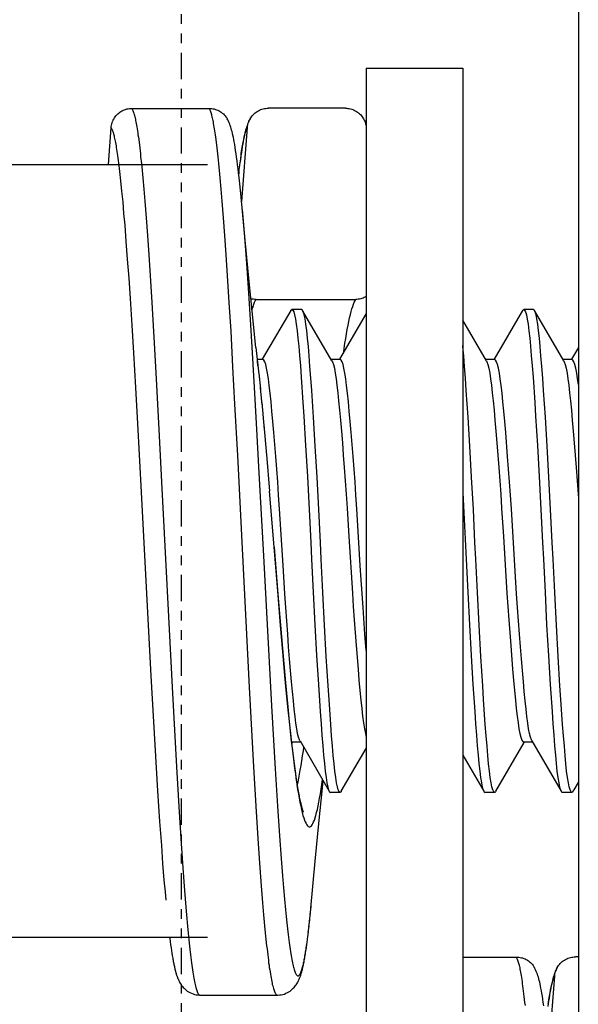
# Model space of a CAD drawing. Extents: x -1826 to 1975, y -1592 to 1329.
# Drawn here: x -449 to -443, y -500 to -490 of the extents above; entities that cross this region are included whole.
import ezdxf

# ---------------------------------------------------------------- set-up
doc = ezdxf.new("R2010")
doc.units = 0
doc.header["$LTSCALE"] = 0.605
doc.header["$MEASUREMENT"] = 0
doc.linetypes.add('PHANTOM', pattern=[0.8, 0.45, -0.05, 0.1, -0.05, 0.1, -0.05])
doc.layers.get('0').update_dxf_attribs({"linetype": 'CONTINUOUS'})
doc.layers.add('02___PRT_ALL_AXES', color=7, linetype='CONTINUOUS')
doc.layers.add('DEFAULT_3', color=7, linetype='PHANTOM')

msp = doc.modelspace()

# ---------------------------------------------------------------- linework, layer by layer
at = {"color": 7}
for p, q in [((-443.352, -463.929), (-443.352, -514.945)), ((-447.974, -490.863), (-447.175, -490.863)), ((-445.763, -490.861), (-446.562, -490.861)), ((-448.216, -491.445), (-448.188, -491.063)), ((-446.779, -491.062), (-446.839, -491.827)), ((-446.787, -491.057), (-446.791, -491.072)), ((-447.907, -491.162), (-447.9, -491.214)), ((-447.109, -491.162), (-447.102, -491.214)), ((-447.9, -491.214), (-447.893, -491.271)), ((-447.102, -491.214), (-447.095, -491.271)), ((-447.883, -491.365), (-447.875, -491.433)), ((-447.084, -491.365), (-447.077, -491.434)), ((-446.85, -491.39), (-446.855, -491.428)), ((-446.845, -491.354), (-446.851, -491.4)), ((-450.902, -491.445), (-447.191, -491.445)), ((-448.112, -491.429), (-448.105, -491.487)), ((-447.875, -491.433), (-447.868, -491.505)), ((-447.077, -491.434), (-447.069, -491.506)), ((-446.865, -491.513), (-446.858, -491.454)), ((-446.86, -491.469), (-446.854, -491.426)), ((-448.094, -491.581), (-448.087, -491.649)), ((-447.868, -491.505), (-447.861, -491.581)), ((-447.861, -491.581), (-447.85, -491.699)), ((-447.069, -491.506), (-447.062, -491.581)), ((-447.062, -491.581), (-447.052, -491.699)), ((-446.865, -491.511), (-446.868, -491.54)), ((-446.854, -491.674), (-446.864, -491.577)), ((-448.087, -491.649), (-448.08, -491.72)), ((-447.85, -491.699), (-447.84, -491.823)), ((-447.052, -491.699), (-447.041, -491.824)), ((-446.843, -491.781), (-446.854, -491.674)), ((-448.08, -491.72), (-448.069, -491.832)), ((-446.802, -492.227), (-446.843, -491.781)), ((-448.069, -491.832), (-448.059, -491.95)), ((-447.84, -491.823), (-447.826, -491.996)), ((-447.041, -491.824), (-447.028, -491.997)), ((-448.059, -491.95), (-448.048, -492.071)), ((-447.826, -491.996), (-447.813, -492.18)), ((-447.028, -491.997), (-447.014, -492.18)), ((-446.832, -491.909), (-446.821, -492.029)), ((-448.048, -492.071), (-448.035, -492.242)), ((-446.821, -492.029), (-446.808, -492.196)), ((-447.813, -492.18), (-447.799, -492.378)), ((-447.014, -492.18), (-447.001, -492.379)), ((-446.808, -492.196), (-446.794, -492.375)), ((-448.035, -492.242), (-448.021, -492.424)), ((-446.763, -492.622), (-446.802, -492.227)), ((-447.799, -492.378), (-447.785, -492.592)), ((-447.001, -492.379), (-446.987, -492.592)), ((-446.794, -492.375), (-446.781, -492.569)), ((-448.021, -492.424), (-448.007, -492.622)), ((-447.785, -492.592), (-447.768, -492.874)), ((-446.987, -492.592), (-446.969, -492.874)), ((-446.781, -492.569), (-446.767, -492.777)), ((-448.007, -492.622), (-447.993, -492.832)), ((-446.726, -492.995), (-446.763, -492.622)), ((-446.767, -492.777), (-446.749, -493.05)), ((-447.993, -492.832), (-447.976, -493.108)), ((-447.768, -492.874), (-447.74, -493.352)), ((-446.969, -492.874), (-446.951, -493.169)), ((-446.688, -492.841), (-445.656, -492.841)), ((-446.33, -492.955), (-446.624, -493.461)), ((-446.218, -492.945), (-446.318, -492.945)), ((-446.299, -492.97), (-446.29, -493.001)), ((-445.903, -493.477), (-446.206, -492.955)), ((-445.548, -492.986), (-445.824, -493.461)), ((-443.93, -492.955), (-444.224, -493.461)), ((-443.818, -492.945), (-443.918, -492.945)), ((-443.899, -492.97), (-443.89, -493.001)), ((-443.503, -493.477), (-443.806, -492.955)), ((-447.976, -493.108), (-447.958, -493.395)), ((-446.749, -493.05), (-446.732, -493.335)), ((-444.303, -493.477), (-444.548, -493.055)), ((-446.951, -493.169), (-446.931, -493.539)), ((-446.732, -493.335), (-446.711, -493.69)), ((-447.958, -493.395), (-447.938, -493.754)), ((-447.74, -493.352), (-447.719, -493.73)), ((-446.69, -493.338), (-446.66, -493.614)), ((-443.352, -493.338), (-443.424, -493.461)), ((-446.669, -493.53), (-446.674, -493.478)), ((-446.618, -493.464), (-446.673, -493.464)), ((-445.818, -493.464), (-445.91, -493.464)), ((-445.903, -493.477), (-445.898, -493.487)), ((-444.218, -493.464), (-444.31, -493.464)), ((-444.303, -493.477), (-444.298, -493.487)), ((-443.418, -493.464), (-443.51, -493.464)), ((-443.503, -493.477), (-443.498, -493.487)), ((-446.931, -493.539), (-446.91, -493.924)), ((-446.661, -493.604), (-446.643, -493.771)), ((-447.719, -493.73), (-447.694, -494.188)), ((-446.711, -493.69), (-446.687, -494.124)), ((-447.938, -493.754), (-447.913, -494.19)), ((-446.645, -493.755), (-446.628, -493.933)), ((-446.093, -494.06), (-446.112, -493.783)), ((-444.493, -494.06), (-444.512, -493.783)), ((-443.693, -494.06), (-443.712, -493.783)), ((-446.91, -493.924), (-446.882, -494.457)), ((-446.63, -493.908), (-446.604, -494.187)), ((-446.687, -494.124), (-446.659, -494.638)), ((-446.608, -494.14), (-446.581, -494.455)), ((-446.194, -494.049), (-446.175, -494.352)), ((-446.075, -494.36), (-446.093, -494.06)), ((-444.475, -494.36), (-444.493, -494.06)), ((-443.794, -494.049), (-443.775, -494.352)), ((-443.675, -494.36), (-443.693, -494.06)), ((-447.913, -494.19), (-447.882, -494.772)), ((-447.694, -494.188), (-447.663, -494.8)), ((-446.484, -494.466), (-446.504, -494.22)), ((-445.684, -494.466), (-445.704, -494.22)), ((-444.084, -494.466), (-444.104, -494.22)), ((-446.175, -494.352), (-446.157, -494.676)), ((-443.775, -494.352), (-443.757, -494.676)), ((-446.581, -494.448), (-446.549, -494.828)), ((-446.057, -494.68), (-446.075, -494.36)), ((-444.457, -494.68), (-444.475, -494.36)), ((-443.657, -494.68), (-443.675, -494.36)), ((-446.157, -494.676), (-446.139, -495.015)), ((-446.039, -495.016), (-446.057, -494.68)), ((-444.439, -495.016), (-444.457, -494.68)), ((-443.757, -494.676), (-443.739, -495.015)), ((-443.639, -495.016), (-443.657, -494.68)), ((-447.882, -494.772), (-447.777, -496.739)), ((-447.663, -494.8), (-447.558, -496.856)), ((-446.464, -495.86), (-446.549, -494.827)), ((-444.548, -494.839), (-444.53, -495.187)), ((-446.409, -495.595), (-446.445, -495.008)), ((-445.746, -495.002), (-445.727, -495.295)), ((-445.609, -495.595), (-445.645, -495.008)), ((-444.146, -495.002), (-444.127, -495.295)), ((-444.009, -495.595), (-444.045, -495.008)), ((-445.727, -495.295), (-445.691, -495.881)), ((-444.127, -495.295), (-444.091, -495.881)), ((-446.502, -495.408), (-446.462, -495.893)), ((-446.391, -495.888), (-446.409, -495.595)), ((-445.591, -495.888), (-445.609, -495.595)), ((-443.991, -495.888), (-444.009, -495.595)), ((-446.435, -496.218), (-446.464, -495.86)), ((-446.097, -495.873), (-446.08, -496.209)), ((-445.979, -496.214), (-445.997, -495.874)), ((-444.497, -495.873), (-444.48, -496.209)), ((-444.379, -496.214), (-444.397, -495.874)), ((-443.697, -495.873), (-443.68, -496.209)), ((-443.579, -496.214), (-443.597, -495.874)), ((-446.462, -495.893), (-446.415, -496.457)), ((-446.411, -496.49), (-446.435, -496.218)), ((-446.08, -496.209), (-446.061, -496.529)), ((-445.961, -496.537), (-445.979, -496.214)), ((-444.48, -496.209), (-444.461, -496.529)), ((-444.361, -496.537), (-444.379, -496.214)), ((-443.68, -496.209), (-443.661, -496.529)), ((-443.561, -496.537), (-443.579, -496.214)), ((-445.548, -496.477), (-445.561, -496.306)), ((-446.415, -496.457), (-446.384, -496.81)), ((-446.389, -496.739), (-446.411, -496.49)), ((-445.652, -496.423), (-445.632, -496.669)), ((-444.052, -496.423), (-444.032, -496.669)), ((-446.061, -496.529), (-446.043, -496.83)), ((-445.942, -496.841), (-445.961, -496.537)), ((-444.461, -496.529), (-444.443, -496.83)), ((-444.342, -496.841), (-444.361, -496.537)), ((-443.661, -496.529), (-443.643, -496.83)), ((-443.542, -496.841), (-443.561, -496.537)), ((-447.777, -496.739), (-447.708, -497.929)), ((-446.372, -496.921), (-446.389, -496.739)), ((-447.558, -496.856), (-447.513, -497.682)), ((-446.76, -496.855), (-446.715, -497.68)), ((-446.384, -496.81), (-446.36, -497.059)), ((-446.043, -496.83), (-446.024, -497.107)), ((-444.443, -496.83), (-444.424, -497.107)), ((-443.643, -496.83), (-443.624, -497.107)), ((-446.355, -497.089), (-446.372, -496.921)), ((-446.53, -497.048), (-446.492, -497.702)), ((-446.36, -497.059), (-446.344, -497.216)), ((-446.339, -497.243), (-446.355, -497.089)), ((-446.344, -497.216), (-446.329, -497.365)), ((-446.328, -497.349), (-446.339, -497.243)), ((-446.329, -497.365), (-446.321, -497.436)), ((-446.32, -497.416), (-446.328, -497.349)), ((-446.234, -497.412), (-446.238, -497.402)), ((-446.233, -497.412), (-445.93, -497.934)), ((-443.834, -497.412), (-443.838, -497.402)), ((-443.833, -497.412), (-443.53, -497.934)), ((-446.321, -497.436), (-446.305, -497.571)), ((-446.309, -497.51), (-446.32, -497.416)), ((-446.319, -497.424), (-446.318, -497.425)), ((-446.226, -497.425), (-446.318, -497.425)), ((-446.318, -497.438), (-446.312, -497.428)), ((-446.299, -497.596), (-446.309, -497.51)), ((-445.806, -497.934), (-445.548, -497.49)), ((-444.206, -497.934), (-443.912, -497.428)), ((-443.826, -497.425), (-443.918, -497.425)), ((-446.292, -497.651), (-446.299, -497.596)), ((-444.548, -497.559), (-444.33, -497.934)), ((-447.513, -497.682), (-447.485, -498.15)), ((-446.715, -497.68), (-446.687, -498.148)), ((-446.492, -497.702), (-446.467, -498.087)), ((-446.285, -497.702), (-446.292, -497.651)), ((-446.278, -497.75), (-446.285, -497.702)), ((-446.272, -497.795), (-446.278, -497.75)), ((-446.265, -497.838), (-446.272, -497.795)), ((-446.259, -497.878), (-446.265, -497.838)), ((-446.252, -497.915), (-446.259, -497.878)), ((-445.837, -497.919), (-445.846, -497.888)), ((-444.237, -497.919), (-444.246, -497.888)), ((-443.437, -497.919), (-443.446, -497.888)), ((-443.406, -497.934), (-443.397, -497.919)), ((-443.397, -497.919), (-443.352, -497.842)), ((-447.708, -497.929), (-447.687, -498.247)), ((-445.818, -497.945), (-445.918, -497.945)), ((-444.218, -497.945), (-444.318, -497.945)), ((-443.418, -497.945), (-443.518, -497.945)), ((-446.467, -498.087), (-446.446, -498.394)), ((-447.485, -498.15), (-447.464, -498.475)), ((-446.687, -498.148), (-446.666, -498.473)), ((-447.687, -498.247), (-447.669, -498.494)), ((-446.075, -498.659), (-446.037, -498.267)), ((-446.446, -498.394), (-446.429, -498.631)), ((-447.669, -498.494), (-447.656, -498.68)), ((-447.464, -498.475), (-447.447, -498.727)), ((-446.666, -498.473), (-446.648, -498.726)), ((-446.429, -498.631), (-446.415, -498.808)), ((-447.656, -498.68), (-447.642, -498.853)), ((-447.447, -498.727), (-447.433, -498.916)), ((-446.648, -498.726), (-446.635, -498.914)), ((-446.121, -499.143), (-446.075, -498.659)), ((-446.415, -498.808), (-446.405, -498.933)), ((-447.642, -498.853), (-447.631, -498.975)), ((-447.433, -498.916), (-447.419, -499.091)), ((-446.635, -498.914), (-446.621, -499.09)), ((-446.405, -498.933), (-446.394, -499.05)), ((-447.631, -498.975), (-447.623, -499.062)), ((-447.419, -499.091), (-447.409, -499.214)), ((-446.621, -499.09), (-446.61, -499.213)), ((-446.394, -499.05), (-446.384, -499.16)), ((-446.128, -499.213), (-446.119, -499.128)), ((-447.409, -499.214), (-447.398, -499.33)), ((-446.61, -499.213), (-446.6, -499.328)), ((-446.384, -499.16), (-446.377, -499.23)), ((-446.377, -499.23), (-446.37, -499.296)), ((-446.134, -499.278), (-446.126, -499.197)), ((-447.398, -499.33), (-447.391, -499.402)), ((-446.6, -499.328), (-446.593, -499.401)), ((-446.37, -499.296), (-446.363, -499.358)), ((-446.148, -499.396), (-446.14, -499.329)), ((-446.141, -499.339), (-446.133, -499.265)), ((-450.902, -499.445), (-447.191, -499.445)), ((-447.391, -499.402), (-447.384, -499.471)), ((-446.593, -499.401), (-446.586, -499.47)), ((-446.363, -499.358), (-446.356, -499.417)), ((-446.356, -499.417), (-446.349, -499.472)), ((-446.157, -499.473), (-446.152, -499.432)), ((-446.154, -499.446), (-446.147, -499.389)), ((-447.577, -499.491), (-447.573, -499.523)), ((-447.573, -499.523), (-447.568, -499.554)), ((-447.568, -499.554), (-447.564, -499.582)), ((-447.384, -499.471), (-447.377, -499.536)), ((-446.586, -499.47), (-446.579, -499.535)), ((-446.171, -499.574), (-446.164, -499.525)), ((-446.165, -499.53), (-446.161, -499.499)), ((-446.161, -499.5), (-446.156, -499.466)), ((-447.564, -499.582), (-447.56, -499.61)), ((-447.56, -499.61), (-447.556, -499.636)), ((-447.556, -499.636), (-447.551, -499.661)), ((-447.367, -499.627), (-447.36, -499.683)), ((-446.568, -499.626), (-446.561, -499.682)), ((-446.18, -499.628), (-446.175, -499.602)), ((-446.175, -499.602), (-446.171, -499.574)), ((-444.548, -499.65), (-443.995, -499.65)), ((-443.352, -499.649), (-443.382, -499.649)), ((-443.599, -499.85), (-443.659, -500.614)), ((-443.607, -499.845), (-443.611, -499.86)), ((-443.929, -499.95), (-443.922, -500.002)), ((-447.268, -500.045), (-446.469, -500.045)), ((-443.922, -500.002), (-443.915, -500.059))]:
    msp.add_line(p, q, dxfattribs=at)
for points in [[(-448.188, -491.063), (-448.187, -491.05), (-448.185, -491.037), (-448.182, -491.024), (-448.178, -491.011), (-448.174, -490.998), (-448.168, -490.986), (-448.162, -490.974), (-448.155, -490.962), (-448.147, -490.951), (-448.139, -490.94), (-448.13, -490.93), (-448.12, -490.92), (-448.11, -490.911), (-448.099, -490.903), (-448.088, -490.895), (-448.076, -490.889), (-448.064, -490.882), (-448.051, -490.877), (-448.039, -490.873), (-448.026, -490.869), (-448.013, -490.866), (-448, -490.864), (-447.987, -490.863), (-447.974, -490.863)], [(-447.974, -490.863), (-447.97, -490.87), (-447.966, -490.877), (-447.963, -490.886), (-447.96, -490.895), (-447.956, -490.904), (-447.953, -490.914), (-447.95, -490.925), (-447.947, -490.937), (-447.944, -490.949), (-447.941, -490.961), (-447.938, -490.975), (-447.935, -490.989), (-447.932, -491.004), (-447.929, -491.02), (-447.926, -491.037), (-447.923, -491.055), (-447.92, -491.074), (-447.917, -491.094), (-447.914, -491.115), (-447.911, -491.138), (-447.907, -491.162)], [(-447.175, -490.863), (-447.162, -490.863), (-447.149, -490.864), (-447.135, -490.866), (-447.122, -490.869), (-447.109, -490.873), (-447.097, -490.877), (-447.084, -490.883), (-447.072, -490.889), (-447.06, -490.895), (-447.049, -490.903), (-447.038, -490.911), (-447.027, -490.92), (-447.018, -490.93), (-447.008, -490.94), (-447, -490.951), (-446.992, -490.962), (-446.986, -490.972)], [(-447.175, -490.863), (-447.171, -490.87), (-447.168, -490.877), (-447.164, -490.886), (-447.161, -490.895), (-447.158, -490.904), (-447.154, -490.915), (-447.151, -490.925), (-447.148, -490.937), (-447.145, -490.949), (-447.142, -490.962), (-447.139, -490.975), (-447.137, -490.99), (-447.134, -491.005), (-447.131, -491.021), (-447.128, -491.038), (-447.125, -491.056), (-447.122, -491.074), (-447.118, -491.094), (-447.115, -491.116), (-447.112, -491.138), (-447.109, -491.162)], [(-446.751, -490.972), (-446.744, -490.961), (-446.736, -490.95), (-446.728, -490.939), (-446.719, -490.929), (-446.709, -490.919), (-446.699, -490.91), (-446.688, -490.902), (-446.676, -490.894), (-446.664, -490.887), (-446.652, -490.881), (-446.64, -490.876), (-446.627, -490.871), (-446.614, -490.868), (-446.601, -490.865), (-446.588, -490.863), (-446.575, -490.862), (-446.562, -490.861)], [(-445.763, -490.861), (-445.75, -490.862), (-445.737, -490.863), (-445.724, -490.865), (-445.711, -490.868), (-445.698, -490.871), (-445.685, -490.876), (-445.673, -490.881), (-445.661, -490.887), (-445.649, -490.894), (-445.637, -490.902), (-445.627, -490.91), (-445.616, -490.919), (-445.607, -490.928), (-445.598, -490.939), (-445.589, -490.949), (-445.582, -490.961), (-445.575, -490.972), (-445.568, -490.984), (-445.563, -490.997), (-445.558, -491.01), (-445.555, -491.022), (-445.552, -491.035), (-445.549, -491.048), (-445.548, -491.061)], [(-446.864, -491.577), (-446.869, -491.531), (-446.874, -491.488), (-446.879, -491.446), (-446.884, -491.406), (-446.89, -491.368), (-446.895, -491.332), (-446.9, -491.299), (-446.904, -491.268), (-446.909, -491.238), (-446.914, -491.211), (-446.919, -491.186), (-446.923, -491.163), (-446.928, -491.142), (-446.932, -491.122), (-446.937, -491.104), (-446.941, -491.087), (-446.946, -491.072), (-446.95, -491.056), (-446.955, -491.041), (-446.961, -491.026), (-446.967, -491.011), (-446.974, -490.996), (-446.982, -490.98), (-446.986, -490.972)], [(-446.751, -490.972), (-446.755, -490.98), (-446.763, -490.996), (-446.77, -491.012), (-446.776, -491.027), (-446.782, -491.042), (-446.787, -491.057)], [(-446.779, -491.062), (-446.777, -491.049), (-446.775, -491.036), (-446.772, -491.023), (-446.768, -491.01), (-446.763, -490.997), (-446.758, -490.985), (-446.751, -490.972)], [(-448.188, -491.063), (-448.185, -491.07), (-448.181, -491.078), (-448.178, -491.086), (-448.175, -491.095), (-448.171, -491.104), (-448.168, -491.114), (-448.165, -491.125), (-448.162, -491.136), (-448.159, -491.148), (-448.156, -491.161), (-448.153, -491.174), (-448.15, -491.187), (-448.147, -491.202), (-448.144, -491.217), (-448.141, -491.233), (-448.138, -491.251), (-448.135, -491.269), (-448.132, -491.288), (-448.129, -491.308), (-448.126, -491.33), (-448.122, -491.352), (-448.119, -491.377), (-448.115, -491.402), (-448.112, -491.429)], [(-446.791, -491.072), (-446.796, -491.088), (-446.8, -491.104), (-446.804, -491.121), (-446.808, -491.14), (-446.812, -491.16), (-446.817, -491.181), (-446.821, -491.205), (-446.826, -491.231), (-446.831, -491.258), (-446.835, -491.288), (-446.84, -491.32), (-446.848, -491.375)], [(-446.844, -491.351), (-446.841, -491.328), (-446.838, -491.307), (-446.835, -491.286), (-446.831, -491.267), (-446.828, -491.249), (-446.825, -491.232), (-446.822, -491.216), (-446.819, -491.2), (-446.816, -491.185), (-446.813, -491.171), (-446.81, -491.158), (-446.807, -491.145), (-446.804, -491.133), (-446.801, -491.121), (-446.797, -491.11), (-446.794, -491.099), (-446.79, -491.089), (-446.787, -491.079), (-446.783, -491.07), (-446.778, -491.063)], [(-447.893, -491.271), (-447.886, -491.332), (-447.883, -491.365)], [(-447.095, -491.271), (-447.088, -491.333), (-447.084, -491.365)], [(-448.105, -491.487), (-448.098, -491.549), (-448.094, -491.581)], [(-445.548, -492.812), (-445.555, -492.816), (-445.568, -492.822), (-445.58, -492.827), (-445.592, -492.831), (-445.605, -492.835), (-445.618, -492.837), (-445.631, -492.839), (-445.644, -492.841), (-445.656, -492.841)], [(-446.688, -492.841), (-446.701, -492.841), (-446.714, -492.839), (-446.727, -492.838), (-446.739, -492.835), (-446.742, -492.834)], [(-446.731, -492.948), (-446.728, -492.938), (-446.72, -492.913), (-446.712, -492.89), (-446.704, -492.871), (-446.696, -492.854), (-446.688, -492.841)], [(-445.781, -493.388), (-445.775, -493.348), (-445.768, -493.295), (-445.76, -493.245), (-445.752, -493.197), (-445.744, -493.152), (-445.736, -493.109), (-445.728, -493.069), (-445.72, -493.032), (-445.712, -492.998), (-445.704, -492.967), (-445.696, -492.938), (-445.688, -492.913), (-445.68, -492.89), (-445.672, -492.871), (-445.664, -492.854), (-445.656, -492.841)], [(-446.69, -493.338), (-446.708, -493.17), (-446.726, -492.995)], [(-446.33, -492.955), (-446.327, -492.951), (-446.318, -492.945)], [(-446.318, -492.945), (-446.309, -492.951), (-446.299, -492.97)], [(-446.29, -493.001), (-446.281, -493.044), (-446.272, -493.099), (-446.263, -493.165), (-446.255, -493.241), (-446.247, -493.326), (-446.239, -493.421), (-446.23, -493.529), (-446.221, -493.646)], [(-446.206, -492.955), (-446.209, -492.951), (-446.218, -492.945)], [(-446.112, -493.783), (-446.121, -493.655), (-446.13, -493.535), (-446.139, -493.426), (-446.147, -493.328), (-446.155, -493.241), (-446.163, -493.164), (-446.172, -493.098), (-446.181, -493.042), (-446.19, -493), (-446.199, -492.969), (-446.206, -492.955)], [(-443.93, -492.955), (-443.927, -492.951), (-443.918, -492.945)], [(-443.918, -492.945), (-443.909, -492.951), (-443.899, -492.97)], [(-443.89, -493.001), (-443.881, -493.044), (-443.872, -493.099), (-443.863, -493.165), (-443.855, -493.241), (-443.847, -493.326), (-443.839, -493.421), (-443.83, -493.529), (-443.821, -493.646)], [(-443.806, -492.955), (-443.809, -492.951), (-443.818, -492.945)], [(-443.712, -493.783), (-443.721, -493.655), (-443.73, -493.535), (-443.739, -493.426), (-443.747, -493.328), (-443.755, -493.241), (-443.763, -493.164), (-443.772, -493.098), (-443.781, -493.042), (-443.79, -493), (-443.799, -492.969), (-443.806, -492.955)], [(-444.512, -493.783), (-444.521, -493.655), (-444.53, -493.535), (-444.539, -493.426), (-444.547, -493.328), (-444.548, -493.317)], [(-446.504, -494.22), (-446.514, -494.106), (-446.524, -493.998), (-446.533, -493.9), (-446.542, -493.812), (-446.551, -493.733), (-446.56, -493.663), (-446.569, -493.603), (-446.579, -493.553), (-446.588, -493.514), (-446.598, -493.487), (-446.608, -493.47), (-446.618, -493.464)], [(-445.898, -493.487), (-445.888, -493.515), (-445.878, -493.554), (-445.869, -493.603), (-445.86, -493.662), (-445.851, -493.73), (-445.843, -493.807), (-445.834, -493.892), (-445.824, -493.988), (-445.815, -494.093), (-445.805, -494.206), (-445.795, -494.325), (-445.785, -494.452), (-445.775, -494.583)], [(-445.704, -494.22), (-445.714, -494.106), (-445.724, -493.998), (-445.733, -493.9), (-445.742, -493.812), (-445.751, -493.733), (-445.76, -493.663), (-445.769, -493.603), (-445.779, -493.553), (-445.788, -493.514), (-445.798, -493.487), (-445.808, -493.47), (-445.818, -493.464)], [(-444.298, -493.487), (-444.288, -493.515), (-444.278, -493.554), (-444.269, -493.603), (-444.26, -493.662), (-444.251, -493.73), (-444.243, -493.807), (-444.234, -493.892), (-444.224, -493.988), (-444.215, -494.093), (-444.205, -494.206), (-444.195, -494.325), (-444.185, -494.452), (-444.175, -494.583)], [(-444.104, -494.22), (-444.114, -494.106), (-444.124, -493.998), (-444.133, -493.9), (-444.142, -493.812), (-444.151, -493.733), (-444.16, -493.663), (-444.169, -493.603), (-444.179, -493.553), (-444.188, -493.514), (-444.198, -493.487), (-444.208, -493.47), (-444.218, -493.464)], [(-443.498, -493.487), (-443.488, -493.515), (-443.478, -493.554), (-443.469, -493.603), (-443.46, -493.662), (-443.451, -493.73), (-443.443, -493.807), (-443.434, -493.892), (-443.424, -493.988), (-443.415, -494.093), (-443.405, -494.206), (-443.395, -494.325), (-443.385, -494.452), (-443.375, -494.583)], [(-443.352, -493.721), (-443.36, -493.663), (-443.369, -493.603), (-443.379, -493.553), (-443.388, -493.514), (-443.398, -493.487), (-443.408, -493.47), (-443.418, -493.464)], [(-446.221, -493.646), (-446.203, -493.907), (-446.194, -494.049)], [(-443.821, -493.646), (-443.803, -493.907), (-443.794, -494.049)], [(-446.882, -494.457), (-446.83, -495.49), (-446.76, -496.855)], [(-446.445, -495.008), (-446.455, -494.868), (-446.464, -494.731), (-446.484, -494.466)], [(-445.645, -495.008), (-445.655, -494.868), (-445.664, -494.731), (-445.684, -494.466)], [(-444.045, -495.008), (-444.055, -494.868), (-444.064, -494.731), (-444.084, -494.466)], [(-446.659, -494.638), (-446.613, -495.495), (-446.53, -497.048)], [(-445.775, -494.583), (-445.755, -494.859), (-445.746, -495.002)], [(-444.175, -494.583), (-444.155, -494.859), (-444.146, -495.002)], [(-443.375, -494.583), (-443.355, -494.859), (-443.352, -494.9)], [(-446.139, -495.015), (-446.122, -495.359), (-446.114, -495.531), (-446.097, -495.873)], [(-445.997, -495.874), (-446.014, -495.53), (-446.022, -495.359), (-446.039, -495.016)], [(-444.397, -495.874), (-444.414, -495.53), (-444.422, -495.359), (-444.439, -495.016)], [(-443.739, -495.015), (-443.722, -495.359), (-443.714, -495.531), (-443.697, -495.873)], [(-443.597, -495.874), (-443.614, -495.53), (-443.622, -495.359), (-443.639, -495.016)], [(-444.53, -495.187), (-444.514, -495.531), (-444.497, -495.873)], [(-445.691, -495.881), (-445.682, -496.022), (-445.672, -496.159), (-445.652, -496.423)], [(-444.091, -495.881), (-444.082, -496.022), (-444.072, -496.159), (-444.052, -496.423)], [(-446.361, -496.306), (-446.381, -496.031), (-446.391, -495.888)], [(-445.561, -496.306), (-445.581, -496.031), (-445.591, -495.888)], [(-443.961, -496.306), (-443.981, -496.031), (-443.991, -495.888)], [(-446.238, -497.402), (-446.248, -497.374), (-446.258, -497.335), (-446.267, -497.286), (-446.276, -497.227), (-446.285, -497.159), (-446.293, -497.083), (-446.302, -496.997), (-446.312, -496.901), (-446.321, -496.796), (-446.331, -496.684), (-446.341, -496.564), (-446.351, -496.438), (-446.361, -496.306)], [(-443.838, -497.402), (-443.848, -497.374), (-443.858, -497.335), (-443.867, -497.286), (-443.876, -497.227), (-443.885, -497.159), (-443.893, -497.083), (-443.902, -496.997), (-443.912, -496.901), (-443.921, -496.796), (-443.931, -496.684), (-443.941, -496.564), (-443.951, -496.438), (-443.961, -496.306)], [(-445.632, -496.669), (-445.623, -496.784), (-445.613, -496.891), (-445.603, -496.989), (-445.594, -497.078), (-445.585, -497.156), (-445.576, -497.226), (-445.567, -497.286), (-445.557, -497.336), (-445.548, -497.374)], [(-444.032, -496.669), (-444.023, -496.784), (-444.013, -496.891), (-444.003, -496.989), (-443.994, -497.078), (-443.985, -497.156), (-443.976, -497.226), (-443.967, -497.286), (-443.957, -497.336), (-443.948, -497.375), (-443.938, -497.403), (-443.928, -497.42), (-443.918, -497.425)], [(-445.915, -497.243), (-445.933, -496.983), (-445.942, -496.841)], [(-444.315, -497.243), (-444.333, -496.983), (-444.342, -496.841)], [(-443.515, -497.243), (-443.533, -496.983), (-443.542, -496.841)], [(-446.024, -497.107), (-446.015, -497.235), (-446.006, -497.354), (-445.998, -497.464), (-445.989, -497.561), (-445.981, -497.648), (-445.973, -497.725), (-445.964, -497.792), (-445.955, -497.847), (-445.946, -497.89), (-445.937, -497.92), (-445.93, -497.934)], [(-444.424, -497.107), (-444.415, -497.235), (-444.406, -497.354), (-444.398, -497.464), (-444.389, -497.561), (-444.381, -497.648), (-444.373, -497.725), (-444.364, -497.792), (-444.355, -497.847), (-444.346, -497.89), (-444.337, -497.92), (-444.33, -497.934)], [(-443.624, -497.107), (-443.615, -497.235), (-443.606, -497.354), (-443.598, -497.464), (-443.589, -497.561), (-443.581, -497.648), (-443.573, -497.725), (-443.564, -497.792), (-443.555, -497.847), (-443.546, -497.89), (-443.537, -497.92), (-443.53, -497.934)], [(-445.846, -497.888), (-445.855, -497.845), (-445.864, -497.79), (-445.873, -497.724), (-445.881, -497.649), (-445.889, -497.564), (-445.897, -497.468), (-445.906, -497.361), (-445.915, -497.243)], [(-444.246, -497.888), (-444.255, -497.845), (-444.264, -497.79), (-444.273, -497.724), (-444.281, -497.649), (-444.289, -497.564), (-444.297, -497.468), (-444.306, -497.361), (-444.315, -497.243)], [(-443.446, -497.888), (-443.455, -497.845), (-443.464, -497.79), (-443.473, -497.724), (-443.481, -497.649), (-443.489, -497.564), (-443.497, -497.468), (-443.506, -497.361), (-443.515, -497.243)], [(-446.261, -497.866), (-446.254, -497.836), (-446.246, -497.798), (-446.238, -497.757), (-446.231, -497.714), (-446.223, -497.668), (-446.215, -497.619), (-446.207, -497.568), (-446.199, -497.514), (-446.194, -497.479)], [(-446.305, -497.571), (-446.297, -497.634), (-446.289, -497.696), (-446.281, -497.754), (-446.274, -497.81), (-446.266, -497.864), (-446.258, -497.914), (-446.25, -497.961), (-446.242, -498.006), (-446.234, -498.048), (-446.226, -498.086), (-446.218, -498.122), (-446.211, -498.154)], [(-446.211, -498.154), (-446.203, -498.184), (-446.195, -498.21), (-446.187, -498.233), (-446.179, -498.252), (-446.171, -498.269), (-446.163, -498.282), (-446.156, -498.292), (-446.148, -498.298), (-446.14, -498.302), (-446.132, -498.302), (-446.124, -498.298), (-446.116, -498.292), (-446.108, -498.282), (-446.1, -498.269), (-446.093, -498.252), (-446.085, -498.232), (-446.077, -498.209), (-446.069, -498.183), (-446.061, -498.153), (-446.053, -498.121), (-446.045, -498.085), (-446.037, -498.047), (-446.03, -498.005), (-446.022, -497.96), (-446.014, -497.912), (-446.006, -497.862), (-445.999, -497.816)], [(-446.197, -498.151), (-446.197, -498.151), (-446.197, -498.151), (-446.198, -498.149), (-446.199, -498.147), (-446.2, -498.143), (-446.201, -498.139), (-446.203, -498.135), (-446.205, -498.129), (-446.207, -498.123), (-446.209, -498.116), (-446.211, -498.109), (-446.213, -498.1), (-446.216, -498.092), (-446.218, -498.082), (-446.221, -498.072), (-446.223, -498.061), (-446.226, -498.049), (-446.229, -498.037), (-446.232, -498.024), (-446.234, -498.01), (-446.237, -497.996), (-446.24, -497.981), (-446.243, -497.966), (-446.246, -497.95), (-446.249, -497.933), (-446.252, -497.915)], [(-446.037, -498.267), (-446, -497.898), (-445.993, -497.826)], [(-445.818, -497.945), (-445.828, -497.938), (-445.837, -497.919)], [(-444.218, -497.945), (-444.228, -497.938), (-444.237, -497.919)], [(-443.418, -497.945), (-443.428, -497.938), (-443.437, -497.919)], [(-445.93, -497.934), (-445.927, -497.939), (-445.918, -497.945)], [(-445.806, -497.934), (-445.809, -497.939), (-445.818, -497.945)], [(-444.33, -497.934), (-444.327, -497.939), (-444.318, -497.945)], [(-444.206, -497.934), (-444.209, -497.939), (-444.218, -497.945)], [(-443.53, -497.934), (-443.527, -497.939), (-443.518, -497.945)], [(-443.406, -497.934), (-443.409, -497.939), (-443.418, -497.945)], [(-447.583, -499.445), (-447.581, -499.458), (-447.577, -499.491)], [(-447.377, -499.536), (-447.374, -499.568), (-447.367, -499.627)], [(-446.579, -499.535), (-446.575, -499.566), (-446.568, -499.626)], [(-446.349, -499.472), (-446.345, -499.498), (-446.342, -499.524), (-446.338, -499.548), (-446.335, -499.572), (-446.331, -499.594), (-446.328, -499.616), (-446.325, -499.636), (-446.321, -499.656), (-446.318, -499.675), (-446.314, -499.692), (-446.311, -499.709), (-446.307, -499.725), (-446.304, -499.74), (-446.3, -499.754), (-446.297, -499.767), (-446.293, -499.779), (-446.29, -499.79), (-446.286, -499.8), (-446.283, -499.809), (-446.279, -499.817), (-446.276, -499.824), (-446.272, -499.83), (-446.269, -499.835), (-446.265, -499.839), (-446.262, -499.842), (-446.258, -499.844), (-446.255, -499.845), (-446.251, -499.845), (-446.248, -499.844), (-446.244, -499.842), (-446.241, -499.839), (-446.238, -499.835), (-446.234, -499.83), (-446.231, -499.824), (-446.227, -499.817), (-446.224, -499.809), (-446.22, -499.8), (-446.217, -499.79), (-446.213, -499.779), (-446.21, -499.767), (-446.206, -499.754), (-446.203, -499.741), (-446.199, -499.726), (-446.196, -499.71), (-446.192, -499.693), (-446.189, -499.676), (-446.185, -499.657), (-446.182, -499.637), (-446.178, -499.617), (-446.175, -499.595), (-446.171, -499.573), (-446.168, -499.549)], [(-446.469, -500.045), (-446.462, -500.045), (-446.445, -500.043), (-446.429, -500.041), (-446.412, -500.037), (-446.395, -500.033), (-446.38, -500.026), (-446.364, -500.019), (-446.35, -500.011), (-446.337, -500.003), (-446.324, -499.994), (-446.313, -499.984), (-446.303, -499.974), (-446.294, -499.965), (-446.286, -499.955), (-446.279, -499.946), (-446.272, -499.937), (-446.266, -499.928), (-446.261, -499.919), (-446.256, -499.91), (-446.252, -499.902), (-446.248, -499.894), (-446.244, -499.886), (-446.241, -499.878), (-446.238, -499.87), (-446.235, -499.862), (-446.232, -499.855), (-446.229, -499.847), (-446.226, -499.839), (-446.224, -499.831), (-446.221, -499.822), (-446.219, -499.814), (-446.216, -499.806), (-446.214, -499.797), (-446.212, -499.788), (-446.209, -499.779), (-446.207, -499.77), (-446.205, -499.761), (-446.203, -499.751), (-446.201, -499.741), (-446.198, -499.731), (-446.196, -499.721), (-446.194, -499.71), (-446.192, -499.7), (-446.19, -499.688), (-446.188, -499.677), (-446.186, -499.665), (-446.184, -499.653), (-446.18, -499.628)], [(-443.995, -499.65), (-443.982, -499.65), (-443.969, -499.652), (-443.955, -499.654), (-443.942, -499.657), (-443.929, -499.66), (-443.917, -499.665), (-443.904, -499.67), (-443.892, -499.676), (-443.88, -499.683), (-443.869, -499.691), (-443.858, -499.699), (-443.847, -499.708), (-443.838, -499.718), (-443.828, -499.728), (-443.82, -499.739), (-443.812, -499.75), (-443.806, -499.759)], [(-443.995, -499.65), (-443.991, -499.657), (-443.988, -499.665), (-443.984, -499.673), (-443.981, -499.682), (-443.978, -499.692), (-443.974, -499.702), (-443.971, -499.713), (-443.968, -499.724), (-443.965, -499.736), (-443.962, -499.749), (-443.959, -499.763), (-443.957, -499.777), (-443.954, -499.792), (-443.951, -499.808), (-443.948, -499.825), (-443.945, -499.843), (-443.942, -499.862), (-443.938, -499.882), (-443.935, -499.903), (-443.932, -499.926), (-443.929, -499.95)], [(-443.571, -499.759), (-443.564, -499.749), (-443.556, -499.737), (-443.548, -499.727), (-443.539, -499.716), (-443.529, -499.707), (-443.519, -499.698), (-443.508, -499.689), (-443.496, -499.682), (-443.484, -499.675), (-443.472, -499.669), (-443.46, -499.663), (-443.447, -499.659), (-443.434, -499.655), (-443.421, -499.652), (-443.408, -499.65), (-443.395, -499.649), (-443.382, -499.649)], [(-447.551, -499.661), (-447.549, -499.673), (-447.547, -499.684), (-447.545, -499.696), (-447.543, -499.707), (-447.541, -499.718), (-447.539, -499.728), (-447.537, -499.738), (-447.534, -499.748), (-447.532, -499.758), (-447.53, -499.767), (-447.528, -499.777), (-447.526, -499.786), (-447.523, -499.795), (-447.521, -499.804), (-447.518, -499.812), (-447.516, -499.821), (-447.514, -499.829), (-447.511, -499.837), (-447.508, -499.845), (-447.505, -499.853), (-447.503, -499.861), (-447.5, -499.869), (-447.496, -499.877), (-447.493, -499.885), (-447.489, -499.893), (-447.485, -499.901), (-447.481, -499.909), (-447.476, -499.918), (-447.471, -499.927), (-447.465, -499.936), (-447.459, -499.945), (-447.451, -499.954), (-447.443, -499.964), (-447.434, -499.974), (-447.424, -499.983), (-447.413, -499.993), (-447.401, -500.002), (-447.387, -500.011), (-447.373, -500.019), (-447.357, -500.026), (-447.341, -500.032), (-447.325, -500.037), (-447.308, -500.041), (-447.291, -500.043), (-447.274, -500.045), (-447.268, -500.045)], [(-447.36, -499.683), (-447.356, -499.71), (-447.353, -499.735), (-447.349, -499.76), (-447.346, -499.783), (-447.342, -499.806), (-447.339, -499.828), (-447.335, -499.848), (-447.332, -499.868), (-447.328, -499.886), (-447.325, -499.904), (-447.321, -499.92), (-447.318, -499.936), (-447.314, -499.95), (-447.311, -499.964), (-447.307, -499.976), (-447.304, -499.988), (-447.301, -499.998), (-447.297, -500.007), (-447.294, -500.016), (-447.29, -500.023), (-447.287, -500.029), (-447.283, -500.034), (-447.28, -500.038), (-447.276, -500.042), (-447.273, -500.044), (-447.269, -500.045), (-447.268, -500.045)], [(-446.561, -499.682), (-446.558, -499.709), (-446.554, -499.734), (-446.551, -499.759), (-446.547, -499.782), (-446.544, -499.805), (-446.54, -499.827), (-446.537, -499.847), (-446.533, -499.867), (-446.53, -499.885), (-446.526, -499.903), (-446.523, -499.92), (-446.52, -499.935), (-446.516, -499.95), (-446.513, -499.963), (-446.509, -499.976), (-446.506, -499.987), (-446.502, -499.997), (-446.499, -500.007), (-446.495, -500.015), (-446.492, -500.023), (-446.488, -500.029), (-446.485, -500.034), (-446.481, -500.038), (-446.478, -500.041), (-446.474, -500.043), (-446.471, -500.045), (-446.469, -500.045)], [(-443.71, -500.156), (-443.715, -500.12), (-443.72, -500.086), (-443.724, -500.055), (-443.729, -500.026), (-443.734, -499.999), (-443.739, -499.974), (-443.743, -499.951), (-443.748, -499.929), (-443.752, -499.91), (-443.757, -499.892), (-443.761, -499.875), (-443.766, -499.859), (-443.77, -499.844), (-443.775, -499.829), (-443.781, -499.814), (-443.787, -499.799), (-443.794, -499.783), (-443.802, -499.768), (-443.806, -499.759)], [(-443.611, -499.86), (-443.616, -499.875), (-443.62, -499.891), (-443.624, -499.909), (-443.628, -499.927), (-443.632, -499.947), (-443.637, -499.969), (-443.641, -499.992), (-443.646, -500.018), (-443.651, -500.046), (-443.655, -500.075), (-443.66, -500.107), (-443.668, -500.162)], [(-443.664, -500.138), (-443.661, -500.116), (-443.658, -500.094), (-443.655, -500.074), (-443.651, -500.055), (-443.648, -500.037), (-443.645, -500.02), (-443.642, -500.003), (-443.639, -499.988), (-443.636, -499.973), (-443.633, -499.959), (-443.63, -499.945), (-443.627, -499.932), (-443.624, -499.92), (-443.621, -499.908), (-443.617, -499.897), (-443.614, -499.886), (-443.61, -499.876), (-443.607, -499.867), (-443.603, -499.858), (-443.598, -499.85)], [(-443.571, -499.759), (-443.575, -499.768), (-443.583, -499.783), (-443.59, -499.799), (-443.596, -499.815), (-443.602, -499.83), (-443.607, -499.845)], [(-443.599, -499.85), (-443.597, -499.837), (-443.595, -499.824), (-443.592, -499.811), (-443.588, -499.798), (-443.583, -499.785), (-443.578, -499.773), (-443.571, -499.759)], [(-443.915, -500.059), (-443.908, -500.12), (-443.904, -500.153)]]:
    msp.add_lwpolyline(points, dxfattribs=at)
at = {"layer": '02___PRT_ALL_AXES', "color": 7}
for p, q in [((-445.548, -490.445), (-444.548, -490.445)), ((-445.548, -490.445), (-445.548, -500.445)), ((-444.548, -490.445), (-444.548, -500.445))]:
    msp.add_line(p, q, dxfattribs=at)
at = {"layer": 'DEFAULT_3', "color": 7}
msp.add_line((-447.464, -474.07), (-447.464, -518.52), dxfattribs=at)

doc.saveas('drawing.dxf')
